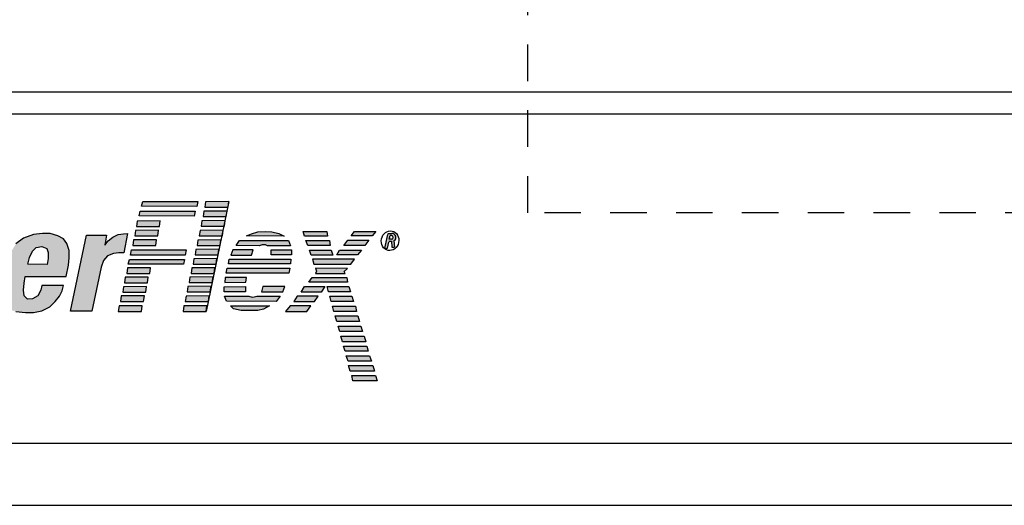
# Model space of a CAD drawing. Extents: x 1.5 to 73.2, y -8.9 to 32.9.
# Drawn here: x 35.4 to 38.7, y -2.5 to -0.9 of the extents above; entities that cross this region are included whole.
import ezdxf

# ---------------------------------------------------------------- set-up
doc = ezdxf.new("R2010")
doc.units = 0
doc.header["$MEASUREMENT"] = 0
doc.linetypes.add('HIDDEN2', pattern=[0.1875, 0.125, -0.0625])
doc.layers.get('0').update_dxf_attribs({"linetype": 'CONTINUOUS'})
doc.layers.add('-LBL-UPR', color=9, linetype='CONTINUOUS')
doc.layers.add('BODY', color=7, linetype='CONTINUOUS')

# ---------------------------------------------------------------- blocks, each defined once
blk = doc.blocks.new('A$C4D263A1A')
at = {"linetype": 'HIDDEN2'}
for p, q in [((-0.1407, -2.9117), (-0.1407, -0.6273)), ((3.4152, -2.9117), (-0.1407, -2.9117))]:
    blk.add_line(p, q, dxfattribs=at)

msp = doc.modelspace()

# ---------------------------------------------------------------- hatches: boundary and pattern name
at = {"layer": '-LBL-UPR'}
h = msp.add_hatch(color=256, dxfattribs=at)
h.paths.add_polyline_path([(35.92861, -1.88379), (36.00752, -1.88379), (36.01004, -1.8645), (35.93113, -1.86533)])
h.paths.add_polyline_path([(35.97871, -1.50876), (35.97535, -1.52553), (35.78647, -1.5247), (35.79067, -1.50876)])
h.paths.add_polyline_path([(35.97032, -1.54147), (35.96696, -1.55825), (35.77808, -1.55741), (35.78227, -1.54147)])
h.paths.add_polyline_path([(36.50917, -2.12076), (36.50498, -2.1023), (36.5864, -2.1023), (36.59144, -2.12076)])
h.paths.add_polyline_path([(36.49994, -2.08804), (36.49406, -2.06875), (36.57717, -2.06875), (36.58305, -2.08804)])
h.paths.add_polyline_path([(36.49238, -2.05365), (36.48651, -2.03519), (36.56626, -2.03519), (36.57297, -2.05365)])
h.paths.add_polyline_path([(36.48231, -2.02009), (36.47727, -2.00248), (36.55618, -2.00248), (36.56122, -2.02009)])
h.paths.add_polyline_path([(36.47391, -1.98738), (36.46804, -1.96809), (36.54695, -1.96809), (36.55283, -1.98738)])
h.paths.add_polyline_path([(36.46384, -1.95299), (36.4588, -1.93369), (36.53604, -1.93369), (36.54191, -1.95299)])
h.paths.add_polyline_path([(36.45452, -1.91819), (36.44864, -1.89889), (36.52587, -1.89889), (36.53175, -1.91819)])
h.paths.add_polyline_path([(36.4436, -1.88379), (36.43941, -1.86534), (36.51748, -1.86534), (36.52084, -1.88379)])
h.paths.add_polyline_path([(36.43521, -1.8494), (36.43017, -1.83178), (36.50573, -1.83178), (36.51076, -1.8494)])
h.paths.add_polyline_path([(36.42597, -1.81668), (36.42094, -1.79907), (36.49565, -1.79907), (36.50069, -1.81668)])
h.paths.add_polyline_path([(36.45368, -1.69086), (36.46375, -1.67408), (36.53846, -1.67408), (36.52503, -1.69086)])
h.paths.add_polyline_path([(36.47802, -1.65898), (36.49145, -1.64052), (36.56365, -1.64052), (36.55022, -1.65898)])
h.paths.add_polyline_path([(36.50321, -1.62542), (36.51496, -1.61116), (36.58715, -1.61116), (36.5754, -1.62542)])
h.paths.add_polyline_path([(36.34371, -1.62626), (36.33867, -1.61032), (36.4201, -1.61032), (36.42262, -1.62626)])
h.paths.add_polyline_path([(36.35462, -1.65898), (36.3479, -1.64136), (36.42849, -1.64136), (36.43101, -1.65898)])
h.paths.add_polyline_path([(36.44025, -1.69169), (36.36637, -1.69169), (36.36049, -1.67408), (36.43521, -1.67408)])
h.paths.add_polyline_path([(36.37057, -1.70512), (36.37561, -1.72189), (36.50237, -1.72189), (36.51412, -1.70512)])
h.paths.add_polyline_path([(36.49061, -1.73699), (36.38148, -1.73615), (36.38484, -1.74622), (36.38064, -1.75461), (36.48306, -1.75461), (36.4797, -1.74706)])
h.paths.add_polyline_path([(36.35798, -1.78397), (36.36973, -1.76803), (36.4881, -1.76803), (36.49061, -1.78397)])
h.paths.add_polyline_path([(36.33195, -1.81752), (36.34371, -1.79907), (36.41338, -1.79907), (36.40079, -1.81752)])
h.paths.add_polyline_path([(36.31852, -1.83178), (36.30677, -1.8494), (36.37812, -1.8494), (36.39072, -1.83178)])
h.paths.add_polyline_path([(36.29418, -1.8645), (36.27823, -1.88463), (36.35126, -1.88463), (36.36553, -1.8645)])
h.paths.add_polyline_path([(36.27448, -1.62626), (36.1452, -1.62542), (36.16199, -1.61871), (36.18381, -1.612), (36.209, -1.61032), (36.2325, -1.612), (36.25601, -1.61703)])
h.paths.add_polyline_path([(36.18885, -1.65981), (36.10994, -1.65814), (36.12169, -1.64136), (36.28875, -1.64136), (36.29631, -1.65981), (36.21739, -1.65981), (36.20984, -1.65646), (36.19893, -1.65646)])
h.paths.add_polyline_path([(36.22999, -1.69085), (36.22999, -1.67324), (36.29882, -1.67324), (36.29882, -1.69085)])
h.paths.add_polyline_path([(36.09903, -1.67324), (36.09231, -1.69169), (36.16283, -1.69169), (36.1687, -1.67324)])
h.paths.add_polyline_path([(36.08392, -1.72105), (36.08644, -1.70511), (36.29714, -1.70511), (36.29547, -1.72105)])
h.paths.add_polyline_path([(36.07636, -1.75293), (36.07888, -1.73615), (36.29295, -1.73615), (36.28959, -1.75293)])
h.paths.add_polyline_path([(36.07132, -1.7848), (36.14352, -1.78397), (36.1452, -1.76803), (36.073, -1.76803)])
h.paths.add_polyline_path([(36.06881, -1.7999), (36.14184, -1.79906), (36.14184, -1.81668), (36.06881, -1.81668)])
h.paths.add_polyline_path([(36.27616, -1.79823), (36.20144, -1.79906), (36.19641, -1.81668), (36.26944, -1.81668)])
h.paths.add_polyline_path([(36.24678, -1.8494), (36.0772, -1.84856), (36.07048, -1.83178), (36.15359, -1.83178), (36.16451, -1.83514), (36.17206, -1.8343), (36.18046, -1.83178), (36.26021, -1.83178)])
h.paths.add_polyline_path([(36.10071, -1.87456), (36.09063, -1.8645), (36.22411, -1.8645), (36.20396, -1.87624), (36.18381, -1.88127), (36.15695, -1.88127), (36.12673, -1.88043)])
h.paths.add_polyline_path([(35.93617, -1.69169), (35.74896, -1.69169), (35.75232, -1.67324), (35.93953, -1.67324)])
h.paths.add_polyline_path([(35.93029, -1.72273), (35.74141, -1.72189), (35.74561, -1.70595), (35.93365, -1.70595)])
h.paths.add_polyline_path([(36.08224, -1.52728), (36.08476, -1.50798), (36.00584, -1.50882), (36.00333, -1.52728)])
h.paths.add_polyline_path([(36.07636, -1.55999), (36.07888, -1.5407), (35.99997, -1.54154), (35.99745, -1.55999)])
h.paths.add_polyline_path([(36.06965, -1.59271), (36.07216, -1.57341), (35.99325, -1.57425), (35.99073, -1.59271)])
h.paths.add_polyline_path([(36.06293, -1.62542), (36.06545, -1.60613), (35.98654, -1.60697), (35.98402, -1.62542)])
h.paths.add_polyline_path([(36.05537, -1.65898), (36.05789, -1.63968), (35.97898, -1.64052), (35.97646, -1.65898)])
h.paths.add_polyline_path([(36.04866, -1.69085), (36.05118, -1.67156), (35.97227, -1.6724), (35.96975, -1.69085)])
h.paths.add_polyline_path([(36.04194, -1.72273), (36.04446, -1.70343), (35.96555, -1.70427), (35.96303, -1.72273)])
h.paths.add_polyline_path([(36.03523, -1.75377), (36.03775, -1.73447), (35.95883, -1.73531), (35.95632, -1.75377)])
h.paths.add_polyline_path([(36.02851, -1.7848), (36.03103, -1.76551), (35.95212, -1.76635), (35.9496, -1.7848)])
h.paths.add_polyline_path([(36.02179, -1.81668), (36.02431, -1.79739), (35.9454, -1.79823), (35.94288, -1.81668)])
h.paths.add_polyline_path([(36.01508, -1.85023), (36.0176, -1.83094), (35.93869, -1.83178), (35.93617, -1.85023)])
h.paths.add_polyline_path([(35.84839, -1.59353), (35.85091, -1.57424), (35.772, -1.57508), (35.76948, -1.59353)])
h.paths.add_polyline_path([(35.84252, -1.62541), (35.84503, -1.60612), (35.76612, -1.60696), (35.7636, -1.62541)])
h.paths.add_polyline_path([(35.8358, -1.65813), (35.83832, -1.63883), (35.75941, -1.63967), (35.75689, -1.65813)])
h.paths.add_polyline_path([(35.81481, -1.75376), (35.81733, -1.73446), (35.73842, -1.7353), (35.7359, -1.75376)])
h.paths.add_polyline_path([(35.80726, -1.78563), (35.80978, -1.76634), (35.73086, -1.76718), (35.72835, -1.78563)])
h.paths.add_polyline_path([(35.80138, -1.81835), (35.8039, -1.79905), (35.72499, -1.79989), (35.72247, -1.81835)])
h.paths.add_polyline_path([(35.79383, -1.84939), (35.79634, -1.83009), (35.71743, -1.83093), (35.71491, -1.84939)])
h.paths.add_polyline_path([(35.78879, -1.86448), (35.70988, -1.86532), (35.70736, -1.88378), (35.78627, -1.88378)])
h.paths.add_polyline_path([(35.6167, -1.88294), (35.54366, -1.88294), (35.59907, -1.62289), (35.66706, -1.62289), (35.66119, -1.65729), (35.6721, -1.64219), (35.68805, -1.62961), (35.70652, -1.62122), (35.72499, -1.6187), (35.73842, -1.61786), (35.72583, -1.68413), (35.70904, -1.68329), (35.69057, -1.68581), (35.67042, -1.6942), (35.65699, -1.71014), (35.6486, -1.73278)])
h.paths.add_polyline_path([(35.46391, -1.72356), (35.39843, -1.72272), (35.40347, -1.69923), (35.41354, -1.67742), (35.42697, -1.66484), (35.44544, -1.66232), (35.46307, -1.66903), (35.46811, -1.68245), (35.46727, -1.70259)], flags=16)
h.paths.add_polyline_path([(35.45887, -1.61702), (35.4488, -1.61702), (35.41774, -1.62122), (35.38332, -1.63296), (35.3573, -1.65309), (35.34051, -1.68078), (35.32959, -1.7051), (35.32288, -1.73195), (35.31616, -1.7655), (35.30944, -1.79989), (35.30944, -1.83093), (35.317, -1.85442), (35.33379, -1.87623), (35.3573, -1.88462), (35.39004, -1.88797), (35.41774, -1.88713), (35.44544, -1.8821), (35.47314, -1.86784), (35.49161, -1.85022), (35.50672, -1.83177), (35.51512, -1.81331), (35.52015, -1.79486), (35.44628, -1.79486), (35.44208, -1.81164), (35.43201, -1.83009), (35.41438, -1.841), (35.39675, -1.84184), (35.38584, -1.83093), (35.38332, -1.8108), (35.38584, -1.78731), (35.3892, -1.76466), (35.52939, -1.76466), (35.53694, -1.72607), (35.53946, -1.70091), (35.53946, -1.67574), (35.53191, -1.65225), (35.52015, -1.63632), (35.50085, -1.62541), (35.47482, -1.61786)])
h.paths.add_polyline_path([(35.00925, -1.62374), (34.93599, -1.62289), (34.9469, -1.88377), (35.02581, -1.88377), (35.11396, -1.70761), (35.12403, -1.88293), (35.20211, -1.88293), (35.32741, -1.6229), (35.25773, -1.6229), (35.1763, -1.81835), (35.17295, -1.6229), (35.09655, -1.6229), (35.00337, -1.81919)])
h.paths.add_polyline_path([(34.81643, -1.66562), (34.80972, -1.66478), (34.79461, -1.6673), (34.78285, -1.67569), (34.7753, -1.69078), (34.76858, -1.71176), (34.76187, -1.73608), (34.75683, -1.75789), (34.75179, -1.78306), (34.74927, -1.80487), (34.75011, -1.82584), (34.75431, -1.83591), (34.76606, -1.84178), (34.77782, -1.84178), (34.79041, -1.83675), (34.80216, -1.82752), (34.80804, -1.81242), (34.81391, -1.79396), (34.82147, -1.77131), (34.82651, -1.74699), (34.83154, -1.72518), (34.8349, -1.69917), (34.83406, -1.67988), (34.82651, -1.66814)], flags=16)
h.paths.add_polyline_path([(34.8433, -1.61864), (34.81811, -1.61697), (34.78957, -1.61948), (34.76271, -1.62703), (34.73668, -1.64129), (34.71486, -1.6673), (34.69891, -1.69917), (34.68883, -1.73776), (34.68128, -1.77467), (34.67708, -1.8099), (34.67708, -1.83087), (34.68379, -1.85352), (34.69807, -1.87366), (34.72073, -1.88372), (34.7476, -1.88875), (34.77362, -1.88875), (34.7988, -1.88456), (34.83238, -1.87533), (34.85589, -1.85352), (34.87268, -1.83003), (34.88275, -1.80655), (34.89199, -1.78138), (34.89786, -1.75454), (34.90374, -1.72266), (34.90626, -1.69666), (34.90458, -1.66814), (34.89283, -1.63961), (34.87016, -1.62535)])
h.paths.add_polyline_path([(34.5755, -1.67401), (34.52513, -1.67401), (34.54696, -1.56831), (34.59313, -1.56915), (34.61328, -1.57586), (34.61999, -1.59683), (34.61831, -1.62284), (34.60908, -1.64549), (34.59397, -1.6631)], flags=0)
h.paths.add_polyline_path([(34.47945, -1.88391), (34.40142, -1.88298), (34.48131, -1.50886), (34.63925, -1.50886), (34.67455, -1.52093), (34.69685, -1.54693), (34.70335, -1.5887), (34.69406, -1.63883), (34.68012, -1.67411), (34.65225, -1.7066), (34.61323, -1.72795), (34.57793, -1.73259), (34.51197, -1.73259)], flags=16)
h.paths.add_polyline_path([(34.47945, -1.88391), (34.40142, -1.88298), (34.48131, -1.50886), (34.63925, -1.50886), (34.67455, -1.52093), (34.69685, -1.54693), (34.70335, -1.5887), (34.69406, -1.63883), (34.68012, -1.67411), (34.65225, -1.7066), (34.61323, -1.72795), (34.57793, -1.73259), (34.51197, -1.73259)], flags=0)
h.paths.add_polyline_path([(34.47945, -1.88391), (34.40142, -1.88298), (34.48131, -1.50886), (34.63925, -1.50886), (34.67455, -1.52093), (34.69685, -1.54693), (34.70335, -1.5887), (34.69406, -1.63883), (34.68012, -1.67411), (34.65225, -1.7066), (34.61323, -1.72795), (34.57793, -1.73259), (34.51197, -1.73259)], flags=0)
h.paths.add_polyline_path([(34.47945, -1.88391), (34.40142, -1.88298), (34.48131, -1.50886), (34.63925, -1.50886), (34.67455, -1.52093), (34.69685, -1.54693), (34.70335, -1.5887), (34.69406, -1.63883), (34.68012, -1.67411), (34.65225, -1.7066), (34.61323, -1.72795), (34.57793, -1.73259), (34.51197, -1.73259)])
edge = h.paths.add_edge_path()
edge.add_line((36.08476, -1.50798), (36.00752, -1.88379))
h = msp.add_hatch(color=256, dxfattribs=at)
h.paths.add_polyline_path([(36.617, -1.66409), (36.62664, -1.66409), (36.6308, -1.64406), (36.63931, -1.64406), (36.64138, -1.66409), (36.65049, -1.66409), (36.64827, -1.64269, 0.776727), (36.64067, -1.61704), (36.62683, -1.61704)])
h.paths.add_polyline_path([(36.63973, -1.62462), (36.63484, -1.62462), (36.63225, -1.63707), (36.63942, -1.63707), (36.63973, -1.63705, 1)], flags=16)

# ---------------------------------------------------------------- linework, layer by layer
for p, q in [((33.92642, -1.13386), (47.63232, -1.13386)), ((33.92642, -1.20886), (47.63232, -1.20886)), ((35.78647, -1.5247), (35.79067, -1.50876)), ((35.79067, -1.50876), (35.97871, -1.50876)), ((35.97871, -1.50876), (35.97535, -1.52553)), ((36.00584, -1.50882), (36.00333, -1.52728)), ((36.08476, -1.50798), (36.00584, -1.50882)), ((36.08476, -1.50798), (36.00752, -1.88379)), ((36.08224, -1.52728), (36.08476, -1.50798)), ((35.77808, -1.55741), (35.78227, -1.54147)), ((35.78227, -1.54147), (35.97032, -1.54147)), ((35.97535, -1.52553), (35.78647, -1.5247)), ((35.97032, -1.54147), (35.96696, -1.55825)), ((35.99997, -1.54154), (35.99745, -1.55999)), ((36.07888, -1.5407), (35.99997, -1.54154)), ((36.00333, -1.52728), (36.08224, -1.52728)), ((36.07636, -1.55999), (36.07888, -1.5407)), ((35.772, -1.57508), (35.76948, -1.59353)), ((35.85091, -1.57424), (35.772, -1.57508)), ((35.96696, -1.55825), (35.77808, -1.55741)), ((35.84839, -1.59353), (35.85091, -1.57424)), ((35.99325, -1.57425), (35.99073, -1.59271)), ((36.07216, -1.57341), (35.99325, -1.57425)), ((35.99745, -1.55999), (36.07636, -1.55999)), ((36.06965, -1.59271), (36.07216, -1.57341)), ((35.76612, -1.60696), (35.7636, -1.62541)), ((35.84503, -1.60612), (35.76612, -1.60696)), ((35.76948, -1.59353), (35.84839, -1.59353)), ((35.84252, -1.62541), (35.84503, -1.60612)), ((35.98654, -1.60697), (35.98402, -1.62542)), ((36.06545, -1.60613), (35.98654, -1.60697)), ((35.99073, -1.59271), (36.06965, -1.59271)), ((36.06293, -1.62542), (36.06545, -1.60613)), ((36.16199, -1.61871), (36.18381, -1.612)), ((36.18381, -1.612), (36.209, -1.61032)), ((36.209, -1.61032), (36.2325, -1.612)), ((36.2325, -1.612), (36.25601, -1.61703)), ((36.33867, -1.61032), (36.4201, -1.61032)), ((36.34371, -1.62626), (36.33867, -1.61032)), ((36.4201, -1.61032), (36.42262, -1.62626)), ((36.50321, -1.62542), (36.51496, -1.61116)), ((36.51496, -1.61116), (36.58715, -1.61116)), ((36.58715, -1.61116), (36.5754, -1.62542)), ((35.38332, -1.63296), (35.3573, -1.65309)), ((35.41774, -1.62122), (35.38332, -1.63296)), ((35.4488, -1.61702), (35.41774, -1.62122)), ((35.45887, -1.61702), (35.4488, -1.61702)), ((35.47482, -1.61786), (35.45887, -1.61702)), ((35.50085, -1.62541), (35.47482, -1.61786)), ((35.52015, -1.63632), (35.50085, -1.62541)), ((35.53191, -1.65225), (35.52015, -1.63632)), ((35.54366, -1.88294), (35.59907, -1.62289)), ((35.59907, -1.62289), (35.66706, -1.62289)), ((35.66706, -1.62289), (35.66119, -1.65729)), ((35.66119, -1.65729), (35.6721, -1.64219)), ((35.6721, -1.64219), (35.68805, -1.62961)), ((35.68805, -1.62961), (35.70652, -1.62122)), ((35.70652, -1.62122), (35.72499, -1.6187)), ((35.72499, -1.6187), (35.73842, -1.61786)), ((35.73842, -1.61786), (35.72583, -1.68413)), ((35.75941, -1.63967), (35.75689, -1.65813)), ((35.83832, -1.63883), (35.75941, -1.63967)), ((35.7636, -1.62541), (35.84252, -1.62541)), ((35.8358, -1.65813), (35.83832, -1.63883)), ((35.97898, -1.64052), (35.97646, -1.65898)), ((36.05789, -1.63968), (35.97898, -1.64052)), ((35.98402, -1.62542), (36.06293, -1.62542)), ((36.05537, -1.65898), (36.05789, -1.63968)), ((36.10994, -1.65814), (36.12169, -1.64136)), ((36.12169, -1.64136), (36.28875, -1.64136)), ((36.1452, -1.62542), (36.16199, -1.61871)), ((36.27448, -1.62626), (36.1452, -1.62542)), ((36.25601, -1.61703), (36.27448, -1.62626)), ((36.28875, -1.64136), (36.29631, -1.65981)), ((36.42262, -1.62626), (36.34371, -1.62626)), ((36.3479, -1.64136), (36.42849, -1.64136)), ((36.35462, -1.65898), (36.3479, -1.64136)), ((36.42849, -1.64136), (36.43101, -1.65898)), ((36.47802, -1.65898), (36.49145, -1.64052)), ((36.49145, -1.64052), (36.56365, -1.64052)), ((36.5754, -1.62542), (36.50321, -1.62542)), ((36.56365, -1.64052), (36.55022, -1.65898)), ((36.61812, -1.66747), (36.62795, -1.62042)), ((36.62776, -1.66747), (36.63192, -1.64744)), ((36.62795, -1.61704), (36.6418, -1.61704)), ((36.63192, -1.64406), (36.64043, -1.64406)), ((36.63338, -1.63707), (36.63596, -1.62462)), ((36.64055, -1.63707), (36.63338, -1.63707)), ((36.64085, -1.62462), (36.63596, -1.62462)), ((36.64043, -1.64406), (36.64251, -1.66409)), ((36.64085, -1.63705), (36.64055, -1.63707)), ((36.6494, -1.64269), (36.65162, -1.66409)), ((35.40347, -1.69923), (35.41354, -1.67742)), ((35.41354, -1.67742), (35.42697, -1.66484)), ((35.42697, -1.66484), (35.44544, -1.66232)), ((35.44544, -1.66232), (35.46307, -1.66903)), ((35.46307, -1.66903), (35.46811, -1.68245)), ((35.53946, -1.67574), (35.53191, -1.65225)), ((35.53946, -1.70091), (35.53946, -1.67574)), ((35.74896, -1.69169), (35.75232, -1.67324)), ((35.75232, -1.67324), (35.93953, -1.67324)), ((35.75689, -1.65813), (35.8358, -1.65813)), ((35.93953, -1.67324), (35.93617, -1.69169)), ((35.97227, -1.6724), (35.96975, -1.69085)), ((36.05118, -1.67156), (35.97227, -1.6724)), ((35.97646, -1.65898), (36.05537, -1.65898)), ((36.04866, -1.69085), (36.05118, -1.67156)), ((36.09903, -1.67324), (36.09231, -1.69169)), ((36.1687, -1.67324), (36.09903, -1.67324)), ((36.18885, -1.65981), (36.10994, -1.65814)), ((36.16283, -1.69169), (36.1687, -1.67324)), ((36.19893, -1.65646), (36.18885, -1.65981)), ((36.20984, -1.65646), (36.19893, -1.65646)), ((36.21739, -1.65981), (36.20984, -1.65646)), ((36.29631, -1.65981), (36.21739, -1.65981)), ((36.22999, -1.67324), (36.29882, -1.67324)), ((36.22999, -1.69085), (36.22999, -1.67324)), ((36.29882, -1.67324), (36.29882, -1.69085)), ((36.43101, -1.65898), (36.35462, -1.65898)), ((36.36637, -1.69169), (36.36049, -1.67408)), ((36.36049, -1.67408), (36.43521, -1.67408)), ((36.43521, -1.67408), (36.44025, -1.69169)), ((36.45368, -1.69086), (36.46375, -1.67408)), ((36.46375, -1.67408), (36.53846, -1.67408)), ((36.55022, -1.65898), (36.47802, -1.65898)), ((36.53846, -1.67408), (36.52503, -1.69086)), ((36.61812, -1.66747), (36.62776, -1.66747)), ((36.64251, -1.66409), (36.65162, -1.66409)), ((35.39843, -1.72272), (35.40347, -1.69923)), ((35.46727, -1.70259), (35.46391, -1.72356)), ((35.46811, -1.68245), (35.46727, -1.70259)), ((35.53694, -1.72607), (35.53946, -1.70091)), ((35.65699, -1.71014), (35.6486, -1.73278)), ((35.67042, -1.6942), (35.65699, -1.71014)), ((35.69057, -1.68581), (35.67042, -1.6942)), ((35.70904, -1.68329), (35.69057, -1.68581)), ((35.72583, -1.68413), (35.70904, -1.68329)), ((35.74141, -1.72189), (35.74561, -1.70595)), ((35.74561, -1.70595), (35.93365, -1.70595)), ((35.93617, -1.69169), (35.74896, -1.69169)), ((35.93365, -1.70595), (35.93029, -1.72273)), ((35.96555, -1.70427), (35.96303, -1.72273)), ((36.04446, -1.70343), (35.96555, -1.70427)), ((35.96975, -1.69085), (36.04866, -1.69085)), ((36.04194, -1.72273), (36.04446, -1.70343)), ((36.08392, -1.72105), (36.08644, -1.70511)), ((36.08644, -1.70511), (36.29714, -1.70511)), ((36.09231, -1.69169), (36.16283, -1.69169)), ((36.29882, -1.69085), (36.22999, -1.69085)), ((36.29714, -1.70511), (36.29547, -1.72105)), ((36.44025, -1.69169), (36.36637, -1.69169)), ((36.51412, -1.70512), (36.37057, -1.70512)), ((36.37057, -1.70512), (36.37561, -1.72189)), ((36.52503, -1.69086), (36.45368, -1.69086)), ((36.50237, -1.72189), (36.51412, -1.70512)), ((35.46391, -1.72356), (35.39843, -1.72272)), ((35.52939, -1.76466), (35.53694, -1.72607)), ((35.6486, -1.73278), (35.6167, -1.88294)), ((35.73842, -1.7353), (35.7359, -1.75376)), ((35.81733, -1.73446), (35.73842, -1.7353)), ((35.93029, -1.72273), (35.74141, -1.72189)), ((35.81481, -1.75376), (35.81733, -1.73446)), ((35.95883, -1.73531), (35.95632, -1.75377)), ((36.03775, -1.73447), (35.95883, -1.73531)), ((35.96303, -1.72273), (36.04194, -1.72273)), ((36.03523, -1.75377), (36.03775, -1.73447)), ((36.07636, -1.75293), (36.07888, -1.73615)), ((36.07888, -1.73615), (36.29295, -1.73615)), ((36.29547, -1.72105), (36.08392, -1.72105)), ((36.29295, -1.73615), (36.28959, -1.75293)), ((36.37561, -1.72189), (36.50237, -1.72189)), ((36.38484, -1.74622), (36.38064, -1.75461)), ((36.38148, -1.73615), (36.38484, -1.74622)), ((36.49061, -1.73699), (36.38148, -1.73615)), ((36.4797, -1.74706), (36.49061, -1.73699)), ((36.48306, -1.75461), (36.4797, -1.74706)), ((35.38584, -1.78731), (35.3892, -1.76466)), ((35.3892, -1.76466), (35.52939, -1.76466)), ((35.73086, -1.76718), (35.72835, -1.78563)), ((35.80978, -1.76634), (35.73086, -1.76718)), ((35.7359, -1.75376), (35.81481, -1.75376)), ((35.80726, -1.78563), (35.80978, -1.76634)), ((35.95212, -1.76635), (35.9496, -1.7848)), ((36.03103, -1.76551), (35.95212, -1.76635)), ((35.95632, -1.75377), (36.03523, -1.75377)), ((36.02851, -1.7848), (36.03103, -1.76551)), ((36.073, -1.76803), (36.07132, -1.7848)), ((36.1452, -1.76803), (36.073, -1.76803)), ((36.28959, -1.75293), (36.07636, -1.75293)), ((36.14352, -1.78397), (36.1452, -1.76803)), ((36.35798, -1.78397), (36.36973, -1.76803)), ((36.36973, -1.76803), (36.4881, -1.76803)), ((36.38064, -1.75461), (36.48306, -1.75461)), ((36.4881, -1.76803), (36.49061, -1.78397)), ((35.38332, -1.8108), (35.38584, -1.78731)), ((35.38584, -1.83093), (35.38332, -1.8108)), ((35.44208, -1.81164), (35.43201, -1.83009)), ((35.44628, -1.79486), (35.44208, -1.81164)), ((35.52015, -1.79486), (35.44628, -1.79486)), ((35.50672, -1.83177), (35.51512, -1.81331)), ((35.51512, -1.81331), (35.52015, -1.79486)), ((35.72499, -1.79989), (35.72247, -1.81835)), ((35.8039, -1.79905), (35.72499, -1.79989)), ((35.72835, -1.78563), (35.80726, -1.78563)), ((35.80138, -1.81835), (35.8039, -1.79905)), ((35.9454, -1.79823), (35.94288, -1.81668)), ((35.94288, -1.81668), (36.02179, -1.81668)), ((36.02431, -1.79739), (35.9454, -1.79823)), ((35.9496, -1.7848), (36.02851, -1.7848)), ((36.02179, -1.81668), (36.02431, -1.79739)), ((36.06881, -1.7999), (36.14184, -1.79906)), ((36.06881, -1.81668), (36.06881, -1.7999)), ((36.14184, -1.81668), (36.06881, -1.81668)), ((36.07132, -1.7848), (36.14352, -1.78397)), ((36.14184, -1.79906), (36.14184, -1.81668)), ((36.20144, -1.79906), (36.19641, -1.81668)), ((36.19641, -1.81668), (36.26944, -1.81668)), ((36.27616, -1.79823), (36.20144, -1.79906)), ((36.26944, -1.81668), (36.27616, -1.79823)), ((36.33195, -1.81752), (36.34371, -1.79907)), ((36.34371, -1.79907), (36.41338, -1.79907)), ((36.49061, -1.78397), (36.35798, -1.78397)), ((36.41338, -1.79907), (36.40079, -1.81752)), ((36.42094, -1.79907), (36.49565, -1.79907)), ((36.42597, -1.81668), (36.42094, -1.79907)), ((36.50069, -1.81668), (36.42597, -1.81668)), ((36.49565, -1.79907), (36.50069, -1.81668)), ((35.39675, -1.84184), (35.38584, -1.83093)), ((35.41438, -1.841), (35.39675, -1.84184)), ((35.43201, -1.83009), (35.41438, -1.841)), ((35.47314, -1.86784), (35.49161, -1.85022)), ((35.49161, -1.85022), (35.50672, -1.83177)), ((35.71743, -1.83093), (35.71491, -1.84939)), ((35.71491, -1.84939), (35.79383, -1.84939)), ((35.79634, -1.83009), (35.71743, -1.83093)), ((35.72247, -1.81835), (35.80138, -1.81835)), ((35.79383, -1.84939), (35.79634, -1.83009)), ((35.93869, -1.83178), (35.93617, -1.85023)), ((35.93617, -1.85023), (36.01508, -1.85023)), ((36.0176, -1.83094), (35.93869, -1.83178)), ((36.01508, -1.85023), (36.0176, -1.83094)), ((36.0772, -1.84856), (36.07048, -1.83178)), ((36.07048, -1.83178), (36.15359, -1.83178)), ((36.24678, -1.8494), (36.0772, -1.84856)), ((36.15359, -1.83178), (36.16451, -1.83514)), ((36.16451, -1.83514), (36.17206, -1.8343)), ((36.17206, -1.8343), (36.18046, -1.83178)), ((36.18046, -1.83178), (36.26021, -1.83178)), ((36.26021, -1.83178), (36.24678, -1.8494)), ((36.31852, -1.83178), (36.30677, -1.8494)), ((36.30677, -1.8494), (36.37812, -1.8494)), ((36.39072, -1.83178), (36.31852, -1.83178)), ((36.40079, -1.81752), (36.33195, -1.81752)), ((36.37812, -1.8494), (36.39072, -1.83178)), ((36.43017, -1.83178), (36.50573, -1.83178)), ((36.43521, -1.8494), (36.43017, -1.83178)), ((36.51076, -1.8494), (36.43521, -1.8494)), ((36.50573, -1.83178), (36.51076, -1.8494)), ((35.41774, -1.88713), (35.44544, -1.8821)), ((35.44544, -1.8821), (35.47314, -1.86784)), ((35.6167, -1.88294), (35.54366, -1.88294)), ((35.70988, -1.86532), (35.70736, -1.88378)), ((35.70736, -1.88378), (35.78627, -1.88378)), ((35.78879, -1.86448), (35.70988, -1.86532)), ((35.78627, -1.88378), (35.78879, -1.86448)), ((35.93113, -1.86533), (35.92861, -1.88379)), ((35.92861, -1.88379), (36.00752, -1.88379)), ((36.01004, -1.8645), (35.93113, -1.86533)), ((36.00752, -1.88379), (36.01004, -1.8645)), ((36.10071, -1.87456), (36.09063, -1.8645)), ((36.09063, -1.8645), (36.22411, -1.8645)), ((36.12673, -1.88043), (36.10071, -1.87456)), ((36.15695, -1.88127), (36.12673, -1.88043)), ((36.18381, -1.88127), (36.15695, -1.88127)), ((36.20396, -1.87624), (36.18381, -1.88127)), ((36.22411, -1.8645), (36.20396, -1.87624)), ((36.29418, -1.8645), (36.27823, -1.88463)), ((36.36553, -1.8645), (36.29418, -1.8645)), ((36.35126, -1.88463), (36.36553, -1.8645)), ((36.43941, -1.86534), (36.51748, -1.86534)), ((36.4436, -1.88379), (36.43941, -1.86534)), ((36.52084, -1.88379), (36.4436, -1.88379)), ((36.51748, -1.86534), (36.52084, -1.88379)), ((35.3573, -1.88462), (35.39004, -1.88797)), ((35.39004, -1.88797), (35.41774, -1.88713)), ((36.27823, -1.88463), (36.35126, -1.88463)), ((36.44864, -1.89889), (36.52587, -1.89889)), ((36.45452, -1.91819), (36.44864, -1.89889)), ((36.52587, -1.89889), (36.53175, -1.91819)), ((36.53175, -1.91819), (36.45452, -1.91819)), ((36.4588, -1.93369), (36.53604, -1.93369)), ((36.46384, -1.95299), (36.4588, -1.93369)), ((36.53604, -1.93369), (36.54191, -1.95299)), ((36.54191, -1.95299), (36.46384, -1.95299)), ((36.46804, -1.96809), (36.54695, -1.96809)), ((36.47391, -1.98738), (36.46804, -1.96809)), ((36.54695, -1.96809), (36.55283, -1.98738)), ((36.55283, -1.98738), (36.47391, -1.98738)), ((36.47727, -2.00248), (36.55618, -2.00248)), ((36.48231, -2.02009), (36.47727, -2.00248)), ((36.55618, -2.00248), (36.56122, -2.02009)), ((36.56122, -2.02009), (36.48231, -2.02009)), ((36.48651, -2.03519), (36.56626, -2.03519)), ((36.49238, -2.05365), (36.48651, -2.03519)), ((36.56626, -2.03519), (36.57297, -2.05365)), ((36.57297, -2.05365), (36.49238, -2.05365)), ((36.49406, -2.06875), (36.57717, -2.06875)), ((36.49994, -2.08804), (36.49406, -2.06875)), ((36.57717, -2.06875), (36.58305, -2.08804)), ((36.58305, -2.08804), (36.49994, -2.08804)), ((36.50498, -2.1023), (36.5864, -2.1023)), ((36.50917, -2.12076), (36.50498, -2.1023)), ((36.5864, -2.1023), (36.59144, -2.12076)), ((36.59144, -2.12076), (36.50917, -2.12076)), ((33.92642, -2.33386), (47.63232, -2.33386))]:
    msp.add_line(p, q, dxfattribs=at)
for centre, radius, start, end in [((36.64085, -1.63084), 0.00622, 270, 90), ((36.64232, -1.63084), 0.0138, 300.83797, 92.18778)]:
    msp.add_arc(centre, radius, start, end, dxfattribs=at)
msp.add_ellipse((36.63601, -1.64211), major_axis=(0.00678, 0.033), ratio=0.8880125, dxfattribs=at)
at = {"layer": 'BODY', "color": 7}
msp.add_line((33.84242, -2.54647), (47.67242, -2.54647), dxfattribs=at)

# ---------------------------------------------------------------- block references
at = {"color": 0}
msp.add_blockref('A$C4D263A1A', (37.24807, 1.36525), dxfattribs=at)

doc.saveas('drawing.dxf')
